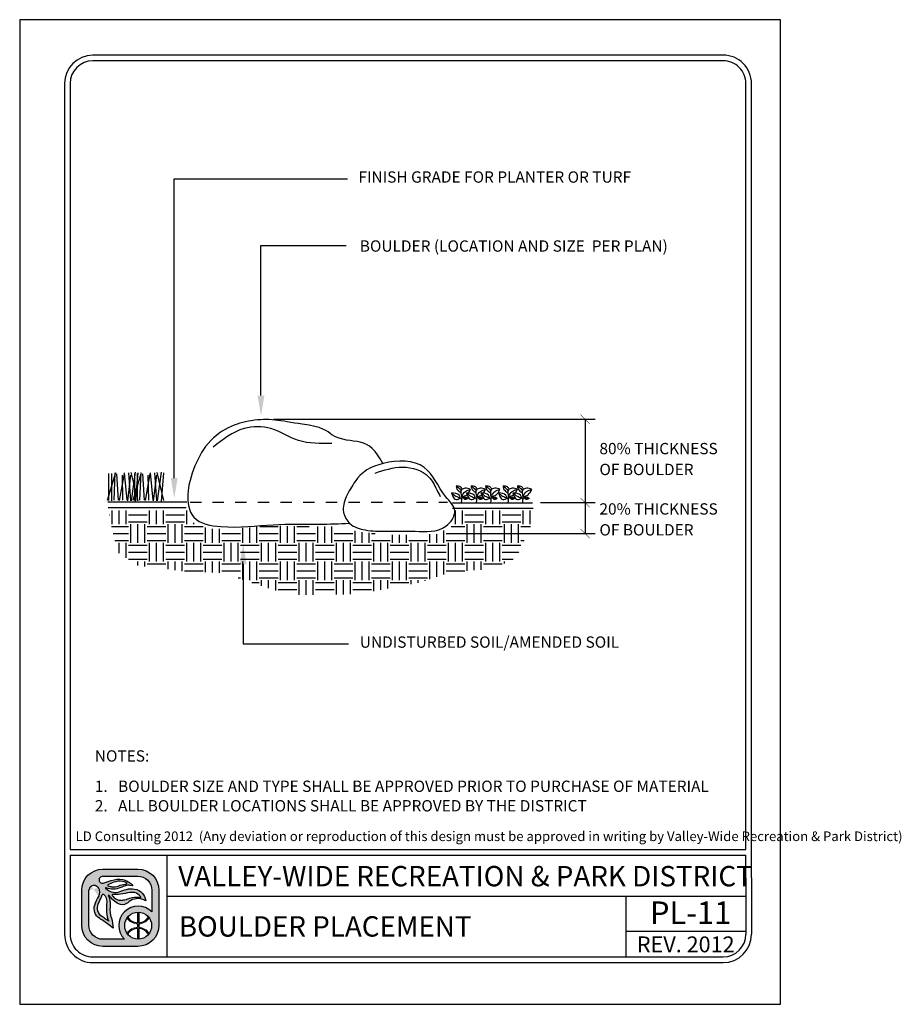
# Model space of a CAD drawing. Extents: x 0 to 446, y 0 to 534.
import ezdxf

# ---------------------------------------------------------------- set-up
doc = ezdxf.new("R2010")
doc.units = 0
doc.header["$LTSCALE"] = 12
doc.header["$MEASUREMENT"] = 0
doc.linetypes.add('HIDDEN', pattern=[0.375, 0.25, -0.125])
doc.layers.get('0').update_dxf_attribs({"linetype": 'CONTINUOUS'})
for name, color, linetype in [('BORDER', 5, 'CONTINUOUS'), ('CONCRETE', 5, 'CONTINUOUS'), ('DRAIN-TUBE', 6, 'CONTINUOUS'), ('EARTH', 2, 'CONTINUOUS'), ('LINE', 4, 'CONTINUOUS'), ('TEXT', 1, 'CONTINUOUS'), ('VW-Logo', 3, 'CONTINUOUS')]:
    doc.layers.add(name, color=color, linetype=linetype)
doc.layers.add('Print Border', color=253, linetype='CONTINUOUS', plot=False)
doc.styles.add('arial', font='ARIALN.TTF')

# ---------------------------------------------------------------- blocks, each defined once
blk = doc.blocks.new('vw-logo')
at = {"layer": 'VW-Logo'}
h = blk.add_hatch(color=256, dxfattribs=at)
edge = h.paths.add_edge_path()
edge.add_line((-0.1710910858546981, 0.3481868247147304), (0.1367480269889256, 0.3481868247149578))
edge.add_arc((0.1367480269889256, 0.1606868247149578), 0.1875, 0, 90, ccw=False)
edge.add_line((0.3242480269889256, 0.1606868247149578), (0.3242480269888688, -0.1471522881284955))
edge.add_arc((0.1367480269888688, -0.1471522881284955), 0.1875, -90, 0, ccw=False)
edge.add_line((0.1367480269888688, -0.3346522881284955), (-0.1710910858545844, -0.3346522881284955))
edge.add_arc((-0.1710910858545844, -0.1471522881284955), 0.1875, 180, 270, ccw=False)
edge.add_line((-0.3585910858545844, -0.1471522881284955), (-0.3585910858546413, 0.1606868247147304))
edge.add_arc((-0.1710910858546981, 0.1606868247147304), 0.1874999999999432, 90, 180, ccw=False)
edge = h.paths.add_edge_path(flags=16)
edge.add_arc((0.1403777893656297, -0.1512555902933173), 0.1191750938374341, 0, 360)
edge = h.paths.add_edge_path(flags=16)
edge.add_line((-0.09951228817766378, 0.1933165767230776), (-0.09263924130260648, 0.192525561098023))
edge.add_arc((-0.0780204767074224, 0.3195463823507225), 0.1278592871480193, 263.4347418150315, 291.4154316340758)
edge.add_arc((0.04955374937713941, -0.005726768317686037), 0.2215370575764647, 96.15466428012542, 111.41543163407579, ccw=False)
edge.add_arc((0.02143682492805965, 0.2550153218660398), 0.04071663454979467, 276.1546642800975, 295.8330578515058)
edge.add_arc((0.03755606335084849, 0.2217201143337206), 0.003724734193750293, 295.8330578514077, 418.6209285275434)
edge.add_line((0.03949552432237624, 0.2249000728168085), (0.03728068057239398, 0.2267194087543203))
edge.add_arc((0.03018571580633989, 0.2180820603435905), 0.01117775973081753, 50.59933933613459, 59.04622245028767)
edge.add_arc((-0.004276289891208762, 0.1606227029476486), 0.07817930888494172, 59.04622245025937, 74.6459613379127)
edge.add_arc((-0.02156510222744146, 0.09765882820147453), 0.1434736620485033, 74.6459613379044, 104.0624830493442)
edge.add_arc((0.01508290279116409, -0.04864839270408083), 0.2943009777474421, 104.0624830493383, 117.959645388853)
edge.add_arc((-0.1129162283687606, 0.1924925370066148), 0.02129415446377777, 117.9596453887847, 134.4259565751918)
edge.add_arc((-0.1249519343266456, 0.2047718621435024), 0.004099968128787566, 134.4259565743242, 240.5246562782253)
edge.add_arc((-0.1004909183745895, 0.2480500057109793), 0.0538125320542623, 240.5246562781802, 262.0751898658903)
edge.add_arc((-0.1269171710597448, 0.05821012265289482), 0.1378578308881937, 78.53373667966912, 82.0751898658628, ccw=False)
edge = h.paths.add_edge_path(flags=16)
edge.add_line((0.04080509463489079, 0.08160319781677572), (0.06812533515471841, 0.09152200106268538))
edge.add_arc((0.1228990475403293, -0.0593460985899128), 0.1605034051392304, 81.66534039375341, 109.95378033650019, ccw=False)
edge.add_arc((0.1030627224114369, -0.194745716518014), 0.2973483404846576, 79.15543885096952, 81.66534039375978, ccw=False)
edge.add_arc((0.1596053189852569, 0.1004136001370171), 0.003178010166288645, 259.1554388499769, 380.9444696894487)
edge.add_arc((0.1458841757266782, 0.09516179893432763), 0.01786988507026337, 20.94446968947127, 34.9473489566609)
edge.add_arc((0.08987774420427286, 0.05602232371552418), 0.08619717751096669, 34.9473489566579, 76.89299814180468)
edge.add_arc((0.09443589134855301, 0.07559895647216308), 0.06609689752591223, 76.8929981418084, 93.16371112740644)
edge.add_arc((0.1183393436266442, -0.3568598508237528), 0.4992158131121719, 93.16371112740777, 103.2885220418166)
edge.add_arc((-0.04709953853642901, 0.3436226353106804), 0.220538128948892, 263.7771464435313, 283.28852204181527, ccw=False)
edge.add_arc((-0.0280174986575048, 0.5186256348473535), 0.3965783916525504, 262.1079842289612, 263.77714644353017, ccw=False)
edge.add_arc((-0.08345093987816199, 0.118729032411693), 0.00714200546053648, 82.10798422905783, 221.091658129853)
edge.add_arc((0.03817408055863325, 0.2247981206928671), 0.1685213631400051, 221.0916581298547, 235.9596495162363)
edge.add_arc((-0.01339578618018322, 0.1484586725404142), 0.07639556599458003, 235.9596495162455, 275.3560060744548)
edge.add_arc((-0.02966059563743784, 0.3219440751582852), 0.2506417394049822, 275.3560060744446, 284.4917082482372)
edge.add_arc((0.007021262599380407, 0.1800211271598755), 0.104054966835738, 284.491708248253, 288.9457613591213)
edge = h.paths.add_edge_path(flags=16)
edge.add_line((-0.1189009600525992, -0.1125823490583571), (-0.1415943194276679, -0.09690925335519296))
edge.add_arc((-1.445518244706932, -1.984884341016937), 2.29448633348448, 55.36922664147936, 56.51643787081648)
edge.add_arc((-0.1300559871934865, 0.003801731037242462), 0.08990315737573824, 155.7555752042807, 236.51643787081298, ccw=False)
edge.add_arc((6.99965485480601, -3.207064315375874), 7.909266140287718, 155.2499356847441, 155.7555752042809, ccw=False)
edge.add_arc((-0.3727398438937826, 0.1916662275779117), 0.2088354171593032, 335.2499356847499, 340.0306759646759)
edge.add_arc((-0.1688920458461212, 0.1175952702850509), 0.008052644944539077, 48.51885257349312, 160.0306759649802, ccw=False)
edge.add_arc((-0.2119524658409091, 0.06889203741991423), 0.07306191091209667, 35.51665774433337, 48.51885257349858, ccw=False)
edge.add_arc((-0.2164392300401232, 0.06568969107672729), 0.07857426749354604, -0.4832162840937144, 35.51665774431598, ccw=False)
edge.add_arc((-3.479824521412866, 0.0932128056243755), 3.342075620608399, 358.68252173317813, 359.51678371590606, ccw=False)
edge.add_arc((0.5461568179089227, 0.0006217282983698169), 0.6849703006802631, 178.6825217331785, 182.6644290459217)
edge.add_arc((0.08900152439116482, -0.0206527293283898), 0.227320254314462, 182.6644290459118, 203.8538942342256)
edge = h.paths.add_edge_path(flags=16)
edge.add_line((0.01826843531569011, -0.2721522881284955), (-0.1710910858545844, -0.2721522881284955))
edge.add_arc((-0.1710910858546413, -0.1471522881286091), 0.1249999999998863, 179.9999999999479, 270.00000000002603, ccw=False)
edge.add_line((-0.2960910858545276, -0.1471522881284955), (-0.2960910858546413, 0.1606868262368835))
edge.add_arc((-0.2498851105057156, 0.1565002680924863), 0.04639525206628587, 119.6606683560079, 174.8227728867459, ccw=False)
edge.add_arc((-0.249236430175074, 0.1553611942300677), 0.0477060821222161, 36.14911094946092, 119.66066835596891, ccw=False)
edge.add_arc((-0.2659313026332484, 0.1431651508137293), 0.06838124213148788, -32.70218870719742, 36.14911094953288, ccw=False)
edge.add_arc((0.0576931101553555, -0.0646154878076004), 0.3162036696092761, 147.2978112928244, 162.6202312011519)
edge.add_arc((-0.1464638803212779, -0.0007157240426067801), 0.1022801866306138, 162.6202312011565, 236.9910725954643)
edge.add_arc((-0.9731956104251935, -1.273336794036254), 1.415300039041955, 52.911849319007786, 56.991072595478386, ccw=False)
edge.add_line((-0.1197087910385335, -0.1443396949941871), (-0.08062986089919377, -0.1738821551280125))
edge.add_arc((-0.4025794790475175, -0.186269681537965), 0.322187844954486, 2.203459801598252, 18.33947589321835)
edge.add_arc((0.1353812867736792, -0.007944888881525003), 0.2445585862110338, 174.9695873682466, 198.3394758932107, ccw=False)
edge.add_arc((-0.3359405250039913, 0.03354253106169836), 0.2285856373307002, 354.969587368228, 373.7966401937295)
edge.add_arc((-0.1870736085078875, 0.07009849679445779), 0.07529605041199537, 13.79664019374545, 26.83424990868471)
edge.add_arc((-0.0565780161483076, 0.1361145046117826), 0.07094762607835829, 199.7907161192684, 206.8342499086266, ccw=False)
edge.add_arc((-0.1193083483920532, 0.1135416766046546), 0.004279589151679379, 32.945489672721976, 199.7907161192779, ccw=False)
edge.add_arc((0.0672832643555239, 0.2344634563860382), 0.2180681267647012, 212.9454896721342, 242.5701077985361)
edge.add_arc((-0.0004714604938271805, 0.1039180835699653), 0.07098720650955351, 242.5701077985448, 300.7928074546119)
edge.add_arc((-0.08317948628922522, 0.2427016959344428), 0.2325468196308562, 300.7928074545956, 308.4731788007159)
edge.add_arc((0.1379944457441979, -0.03561937365054746), 0.1229535685349341, 64.87517764561449, 128.4731788007211, ccw=False)
edge.add_line((0.1901995109380437, 0.07570093529432143), (0.2065693207790673, 0.06802410616887755))
edge.add_arc((0.08714040326691475, 0.05347168852210871), 0.1203122570543386, 6.947244847491632, 79.74842630367442)
edge.add_arc((0.07992983404426468, 0.01360297205451388), 0.1608277708889979, 79.74842630365336, 105.7021571721143)
edge.add_arc((0.2756795726471637, -0.6826982672786244), 0.8841211940997746, 105.7021571721284, 110.0846160710116)
edge.add_arc((-0.06276155200299627, 0.2429055697811009), 0.1014166580571763, 260.7492844978887, 290.0846160710139, ccw=False)
edge.add_arc((-0.05929648533845011, 0.2641802024170374), 0.1229716268761076, 224.6404255399477, 260.7492844978799, ccw=False)
edge.add_arc((-0.1442988244302796, 0.1802381315169441), 0.003507536379872902, 66.19367760996329, 224.6404255399655, ccw=False)
edge.add_arc((-0.08028974501195307, 0.3253227803371601), 0.1550696296033597, 246.193677609663, 295.2007671967736)
edge.add_arc((0.1217788127657968, -0.1040798387775794), 0.3195020839921456, 106.93996668379361, 115.20076719676109, ccw=False)
edge.add_arc((0.0549176745377622, 0.1154354538858797), 0.09003013468618841, 81.56270962944859, 106.93996668378841, ccw=False)
edge.add_line((0.06812751308524412, 0.2044911966381733), (0.09275155863525697, 0.2008386565992168))
edge.add_arc((-0.02138790148410408, 0.1145700827735254), 0.1430736984433155, 37.08261747949623, 79.99474235674386)
edge.add_arc((-0.03115583446913206, 0.0592030921627611), 0.1992957240568669, 79.99474235676469, 109.4360169256155)
edge.add_arc((-0.4339562935164736, 1.200726114487907), 1.011209550738367, 285.25994176946637, 289.43601692562396, ccw=False)
edge.add_arc((-0.1755864500641451, 0.2536840793871988), 0.02955605165970877, 175.1621729932393, 285.25994176946705, ccw=False)
edge.add_arc((-0.1764865426829942, 0.2537602607460485), 0.02865274090368892, 108.16739388884329, 175.1621729932138, ccw=False)
edge.add_line((-0.1854203026602477, 0.2809846522720818), (-0.1710910858545276, 0.2856868247148441))
edge.add_line((-0.1710910858546413, 0.2856868247148441), (0.1367480269889256, 0.2856868247149578))
edge.add_arc((0.1367480269889825, 0.1606868247149578), 0.125, 0, 90.00000000002609, ccw=False)
edge.add_line((0.2617480269889825, 0.1606868247149578), (0.2617480269889256, -0.0296168986151315))
edge.add_arc((0.1403777893655729, -0.1512555902933173), 0.1718333666489988, 45.06329511480219, 224.7140832261903)
blk.add_hatch(color=256, dxfattribs=at).paths.add_polyline_path([(0.2379571931990085, -0.08283802720688982, 0.0230414445180278), (0.2312474638149524, -0.07414913624029396, -0.2498578752989774), (0.1456377697394373, -0.1260267540480982), (0.1456377697394373, -0.03219663179947929, 0.02098682701680411), (0.1356377697394464, -0.0321747975301605), (0.1356377697394464, -0.1261431846269261, -0.2473746687093815), (0.04806970351455675, -0.07587707692459844, 0.02206312500932229), (0.041786189320419, -0.08430486668498816, 0.2409290201261982), (0.1356377697394464, -0.1361487267292887), (0.1356377697394464, -0.1663624538573458, 0.1181864883093462), (0.08246663433868662, -0.1809785992207935, 0.1187653335417619), (0.041786189320419, -0.2182063139016464, 0.02185835337247076), (0.04800802269244286, -0.2265585065442792, -0.24639771257584), (0.1356377697394464, -0.1763679959595947), (0.1356377697394464, -0.270336383056474, 0.02098682701680411), (0.1456377697394373, -0.2703145487871552), (0.1456377697394942, -0.17648442653865, -0.2458376301939174), (0.2315046978211512, -0.2280578659529056, 0.02220534691968243), (0.2379571931989517, -0.2196731533797447, 0.2392503523952899), (0.1456377697394942, -0.1664689735569027), (0.1456377697394373, -0.1360422070297318, 0.239250352395025)])
for p, q in [((0.1356166957706364, -0.03208078002967341), (0.1356166957706364, -0.1261431846269261)), ((0.1456166957706273, -0.03208078002967341), (0.1456166957706273, -0.1260267540480982)), ((0.1356166957706364, -0.1361487267292887), (0.1356166957706364, -0.1663624538573458)), ((0.1456166957706273, -0.1360422070297318), (0.1456166957706841, -0.1664689735569027)), ((0.1356166957706364, -0.1763679959597084), (0.1356166957706364, -0.2704304005569611)), ((0.1456166957706841, -0.1764844265385364), (0.1456166957706273, -0.2704304005569611))]:
    blk.add_line(p, q, dxfattribs=at)
at = {"layer": 'VW-Logo', "color": 3, "lineweight": 0}
for p, q in [((0.1356166957706364, -0.1361487267292887), (0.1356166957706364, -0.1663624538573458)), ((0.1456166957706841, -0.1664689735569027), (0.1456166957706273, -0.1360422070297318))]:
    blk.add_line(p, q, dxfattribs=at)
at = {"layer": 'VW-Logo'}
for points in [[(-0.1711121598235081, 0.3481868247147304), (0.1367269530201156, 0.3481868247149578, -0.414213562373095), (0.3242269530201156, 0.1606868247149578), (0.3242269530200588, -0.1471522881284955, -0.414213562373095), (0.1367269530200588, -0.3346522881284955), (-0.1711121598233944, -0.3346522881284955, -0.4142135623730279), (-0.3586121598233944, -0.1471522881284955), (-0.3586121598234513, 0.1606868247147304, -0.4142135623730278)], [(-0.09953336214647379, 0.1933165767230776), (-0.0926603152714165, 0.192525561098023, 0.1226990349723694), (-0.03135660433400744, 0.2005148189105057, -0.06668624873936967), (0.02578109097856895, 0.2145333735979875, 0.08607482238384775), (0.0391580441035444, 0.2183676021137444, 0.59368496939902), (0.03947445035356623, 0.2249000728168085), (0.03725960660358396, 0.2267194087543203, 0.0368731781574634), (0.03591388233110138, 0.2276679117062486, 0.06817201608380814), (0.01640316129106623, 0.2360116450823853, 0.1290633289235028), (-0.05644739123829368, 0.2368327747122976, 0.06071223995931344), (-0.1229210574589956, 0.2113011958637117, 0.07197172112428998), (-0.1278429324589183, 0.2076998775042966, 0.4991194369642836), (-0.1269903933965111, 0.2012025630511971, 0.0943100690556467), (-0.1079313113651779, 0.1947513911760552, -0.01545373463438189)], [(-0.1189220340214092, -0.1125823490583571), (-0.1416153933964779, -0.09690925335519296, 0.005005695100523878), (-0.1796764285527388, -0.07118147015205523, -0.3677344864322131), (-0.2120509402714674, 0.04071867633240345, -0.002206272190796729), (-0.1831085574589792, 0.1042350337542075, 0.02086294080211253), (-0.1764816043340147, 0.120345385316682, -0.5289802430509498), (-0.1635792605839583, 0.1236281001605448, -0.05679372276132869), (-0.1525050418339902, 0.1113365962542048, -0.1583838768813745), (-0.1378888308964292, 0.06502702594173115, -0.003640170684019775), (-0.138653479333982, 0.01637077594170933, 0.01737609674340349), (-0.1380940542322264, -0.03122000700375338, 0.09272083303598726), (-0.1189220340214092, -0.1125823490583571)], [(0.04078402066608078, 0.08160319781677572), (0.0681042611859084, 0.09152200106268538, -0.1240622897617715), (0.146143706575117, 0.09946211508020042, -0.01095194930202414), (0.1589863175922233, 0.0972923453552994, 0.5878057625739849), (0.1625522755131215, 0.1015496210820857, 0.06117523033049602), (0.1605106673023329, 0.1053980881079042, 0.185093759299048), (0.1094036327060621, 0.1399739149394463, 0.07111389460168856), (0.09076698769860059, 0.1415951169753953, 0.04420658442663605), (0.003571130041052584, 0.1289894282855357, -0.08534071567438564), (-0.07102603792776563, 0.1243839595355212, -0.00728322287476075), (-0.08249136995897288, 0.1258033931293312, 0.6936191708010581), (-0.08885465120891922, 0.1140348384417393, 0.0649650139037085), (-0.05618131136515103, 0.08515397906660382, 0.1736124528821189), (-0.006285803552657399, 0.07239665484792113, 0.03988314735862866), (0.03303889236497071, 0.07927678721455322, 0.01943692012254268)]]:
    blk.add_lwpolyline(points, format="xyb", close=True, dxfattribs=at)
for points in [[(-0.1711121598233376, 0.2856868247148441), (-0.1854413766290577, 0.2809846522720818, 0.3009409953844392), (-0.2050582792286377, 0.2561767101491341, 0.5211093712619042), (-0.167828412108463, 0.2251701247793108, 0.01822358226372352), (-0.09749335563378736, 0.2471416844174428, -0.1291731342414075), (0.00344844089011076, 0.2554678898501379, -0.1894587126958913), (0.09273048466644696, 0.2008386565992168), (0.0681064391164341, 0.2044911966381733, 0.1111839514906426), (0.02866456088764835, 0.2015592325174111, 0.03606015986467898), (-0.01428350316859905, 0.1850124685565788, -0.2171536762105273), (-0.1429040944697704, 0.1834472296285412, 0.8276155773771153), (-0.1468156173679063, 0.177773542649561, 0.1588713791466927), (-0.07908584979060151, 0.1428079003546827, 0.1287031855559764), (-0.02795538140071585, 0.1476564145771135, -0.01912441531020352), (0.03638286435830196, 0.1684289010559041, -0.113731105068462), (0.1085313706548163, 0.1718632578268853, -0.3287889833965701), (0.2065482468102573, 0.06802410616887755), (0.1901784369692336, 0.07570093529432143, 0.284848064066117), (0.06147802854741258, 0.06064091140990513, -0.03352449277782119), (0.03584830340957978, 0.04293835750650032, -0.259654546803361), (-0.03319370764359064, 0.04091160167627095, -0.1299865540016289), (-0.1157380410039082, 0.1158690921790821, 0.8913215509778867), (-0.123356240334374, 0.1120926699394431, 0.03074289370910383), (-0.1199068016967999, 0.1040879640446519, -0.05694874914301563), (-0.1139710537000838, 0.08805483612582066, -0.08233380500006013), (-0.1082564059840934, 0.01349911119712033, 0.1023252792027238), (-0.09677697781791039, -0.08489439712764124, -0.07052322090804779), (-0.08065093486800379, -0.1738821551280125), (-0.1197298650073435, -0.1443396949941871, 0.01780084910359254), (-0.2022041012702971, -0.08648642554953767, -0.3363955494728789), (-0.2440956270276615, 0.02983575947166628, -0.06695645991234002), (-0.2084102353090316, 0.1062206485047454, 0.3097970120457265), (-0.210735579469258, 0.1835024733554746, 0.3814207567575781), (-0.2728654440038554, 0.1968164164223936, 0.245448239675715), (-0.2961121598234513, 0.1606868247147304, 1.093507556978792)], [(-0.1711121598234513, 0.2856868247148441), (0.1367269530201156, 0.2856868247149578, -0.4142135623732283), (0.2617269530201725, 0.1606868247149578), (0.2617269530201156, -0.0296168986151315)], [(0.0182473613468801, -0.2721522881284955), (-0.1711121598233944, -0.2721522881284955, -0.4142135623734945), (-0.2961121598233376, -0.1471522881284955), (-0.2961121598234513, 0.1606868262368835, -3.044306140505281e-09)]]:
    blk.add_lwpolyline(points, format="xyb", dxfattribs=at)
blk.add_circle((0.1403567153968197, -0.1512555902933173), 0.1191750938374341, dxfattribs=at)
for centre, radius, start, end in [((0.1403567153967629, -0.1512555902933173), 0.1718333666489988, 45.06329511480063, 224.7140832261906), ((0.1395235927334397, -0.0179282548546098), 0.1082854323974205, 212.3540050190387, 267.9323414433601), ((0.1397549237012754, -0.0197771184426756), 0.1064112091749648, 273.1577959877712, 329.2721122865488), ((0.1396344017452407, -0.2849761861316438), 0.1086824775836549, 92.1185573230658, 147.4858552903456), ((0.1392731840391548, -0.2843145892035182), 0.1080165918802583, 31.38697447053269, 86.63324228320649)]:
    blk.add_arc(centre, radius, start, end, dxfattribs=at)
at = {"layer": 'VW-Logo', "color": 3, "lineweight": 0}
for centre, radius, start, end in [((0.1393640148236841, -0.01849459572952128), 0.1177137924858355, 213.9915187410535, 268.1757290926492), ((0.1393640148236841, -0.01849459572952128), 0.1177137924858767, 273.0448505892041, 326.8653066143276), ((0.1395168176329662, -0.284572456371734), 0.1182743236928146, 91.8896835115678, 145.8028268412435), ((0.1393640148237978, -0.2840165848568859), 0.1177137924856499, 33.13469338560921, 86.95514941081542)]:
    blk.add_arc(centre, radius, start, end, dxfattribs=at)

msp = doc.modelspace()

# ---------------------------------------------------------------- hatches: boundary and pattern name
at = {"layer": 'EARTH'}
h = msp.add_hatch(dxfattribs=at)
h.set_pattern_fill('EARTH', color=256, scale=0.66, style=0)
h.set_pattern_definition([(0, (-451.3748056876956, -525.8823590087547), (0.165, 0.165), [0.165, -0.165]), (0, (-451.3748056876956, -525.8204840087548), (0.165, 0.165), [0.165, -0.165]), (0, (-451.3748056876956, -525.7586090087548), (0.165, 0.165), [0.165, -0.165]), (90, (-451.3541806876956, -525.7379840087548), (-0.165, 0.165), [0.165, -0.165]), (90, (-451.2923056876957, -525.7379840087548), (-0.165, 0.165), [0.165, -0.165]), (90, (-451.2304306876956, -525.7379840087548), (-0.165, 0.165), [0.165, -0.165])])
h.paths.add_polyline_path([(0.7177236322472709, 4.363270177164054), (1.413044148965128, 4.363270177164054), (1.457903568006429, 4.258667906154415), (1.607434862291711, 4.19889517387935), (1.876591171501389, 4.206366749706035), (2.13079440937662, 4.228781540016826), (2.497146092336095, 4.221309943246638), (2.818638356254269, 4.221309943246638), (2.900880590323652, 4.176480383568446), (3.199943178894159, 4.146594017430971), (3.618630816562131, 4.154065614201272), (3.753208971166998, 4.228781540016826), (3.775638680687621, 4.28855427229189), (3.768162110847413, 4.363270177164054), (4.463482661738283, 4.363270177164054), (4.441052952217603, 4.213838346476336), (4.313951333279988, 3.94486105123849), (4.112084084286209, 3.847730356055536), (3.730779295819332, 3.81784398991806), (3.469099522276849, 3.728184891505407), (2.915833695831054, 3.623582599552265), (2.302755379009568, 3.61611102372558), (1.734536447056314, 3.810372393147759), (1.38313790377731, 3.825315586688362), (0.9644502661093384, 3.877616722193125), (0.7924892623034339, 3.997162186743253), (0.7326767719276859, 4.243724712613812)])

# ---------------------------------------------------------------- linework, layer by layer
at = {"color": 3, "linetype": 'Continuous'}
for p, q in [((0.7023148966018766, 4.454378854163565), (0.7760482950393452, 4.697847604163712)), ((0.9733441934768621, 4.450625729163562), (0.9136363809768682, 4.697847604163712)), ((0.9171793497268368, 4.446874166663633), (0.9522535684768627, 4.701638229163677)), ((0.9310108868695011, 4.454378854163565), (1.00474428530697, 4.697847604163712)), ((1.202040183744487, 4.450625729163562), (1.142332371244493, 4.697847604163712)), ((1.145875339994461, 4.446874166663633), (1.180949558744487, 4.701638229163677)), ((0.7163404825393513, 4.450625729163562), (0.7163404825393513, 4.690380416663629)), ((0.7409320841018712, 4.446874166663633), (0.7409320841018712, 4.690341354163706)), ((0.761980912226818, 4.454378854163565), (0.7725469278518631, 4.694131979163672)), ((0.8006398966018651, 4.454378854163565), (0.7865934122268072, 4.686628854163587)), ((0.81116431066431, 4.450625729163562), (0.8533035684768606, 4.686628854163587)), ((0.8392570841018028, 4.454378854163565), (0.8357352091018697, 4.675369479163578)), ((0.878541263789316, 4.454378854163565), (0.853949662226853, 4.694131979163672)), ((0.8820426309767981, 4.446874166663633), (0.9101145059768214, 4.675369479163578)), ((0.9101145059768214, 4.446874166663633), (0.8925875528518645, 4.694131979163672)), ((0.9450364728069758, 4.450625729163562), (0.9450364728069758, 4.690380416663629)), ((0.9522535684768627, 4.443122604163705), (0.9733441934768621, 4.694131979163672)), ((0.9696280743694956, 4.446874166663633), (0.9696280743694956, 4.690341354163706)), ((0.9906769024944424, 4.454378854163565), (1.001242918119488, 4.694131979163672)), ((1.02933588686949, 4.454378854163565), (1.015289402494432, 4.686628854163587)), ((1.039860300931934, 4.450625729163562), (1.081999558744485, 4.686628854163587)), ((1.067953074369427, 4.454378854163565), (1.064431199369494, 4.675369479163578)), ((1.10723725405694, 4.454378854163565), (1.082645652494477, 4.694131979163672)), ((1.110738621244423, 4.446874166663633), (1.138810496244446, 4.675369479163578)), ((1.138810496244446, 4.446874166663633), (1.121283543119489, 4.694131979163672)), ((1.180949558744487, 4.443122604163705), (1.202040183744487, 4.694131979163672))]:
    msp.add_line(p, q, dxfattribs=at)
at = {"color": 3}
for p, q in [((3.82215618161581, 4.475399269498098), (3.831696867075323, 4.458238311855894)), ((3.833604999491172, 4.485886521010457), (3.828834656761387, 4.425823165840598)), ((3.836467209805107, 4.477306045611158), (3.833604999491172, 4.474445884863485)), ((3.954423599566383, 4.475399269498098), (3.963964285025838, 4.458238311855894)), ((3.965872417441744, 4.485886521010457), (3.961102074711903, 4.425823165840598)), ((3.968734627755623, 4.477306045611158), (3.965872417441744, 4.474445884863485)), ((4.082130061711609, 4.475399269498098), (4.091670747171065, 4.458238311855894)), ((4.093578879586971, 4.485886521010457), (4.088808536857186, 4.425823165840598)), ((4.096441089900907, 4.477306045611158), (4.093578879586971, 4.474445884863485)), ((4.23590210481558, 4.475399269498098), (4.245442790275035, 4.458238311855894)), ((4.247350922690941, 4.485886521010457), (4.2425805799611, 4.425823165840598)), ((4.25021313300482, 4.477306045611158), (4.247350922690941, 4.474445884863485)), ((4.363608566960806, 4.475399269498098), (4.373149252420262, 4.458238311855894)), ((4.375057384836168, 4.485886521010457), (4.370287042106384, 4.425823165840598)), ((4.377919595150104, 4.477306045611158), (4.375057384836168, 4.474445884863485))]:
    msp.add_line(p, q, dxfattribs=at)
for p, q in [((1.405121112169525, 4.435883541962994), (0.7067911830026787, 4.435883541962994)), ((1.399316564116702, 4.386892478505729), (0.7105821626595912, 4.386892478505729)), ((3.752986733939451, 4.431798876891435), (4.460274673138656, 4.431798876891435)), ((3.752986733939451, 4.382807813434169), (4.464729018704475, 4.382807813434169))]:
    msp.add_line(p, q)
for points in [[(3.839135494986976, 4.550340251484727), (3.824064314031659, 4.571691322909146), (3.784947505985713, 4.579318413673832)], [(3.784947505985713, 4.579318413673832), (3.793534125237329, 4.549763428406209), (3.825018380239612, 4.521161827773199)], [(3.784947505985713, 4.579318413673832), (3.81356956236425, 4.556437134536168), (3.827880590553491, 4.540229561528463)], [(3.911838627273141, 4.549763428406209), (3.865089266183531, 4.56025067991834), (3.832650933283276, 4.544043106910863), (3.833604999491172, 4.483979751741231)], [(3.833604999491172, 4.483979751741231), (3.866043332391484, 4.531649086129391), (3.911838627273141, 4.549763428406209)], [(3.833604999491172, 4.483979751741231), (3.879400294372829, 4.502094094017934), (3.911838627273141, 4.549763428406209)], [(3.917214923936228, 4.579318413673832), (3.945836980314766, 4.556437134536168), (3.960148008504007, 4.540229561528463)], [(3.917214923936228, 4.579318413673832), (3.925801543187845, 4.549763428406209), (3.957285798190128, 4.521161827773199)], [(3.971402912937549, 4.550340251484727), (3.956331731982232, 4.571691322909146), (3.917214923936228, 4.579318413673832)], [(4.044106045223657, 4.549763428406209), (3.997356684134104, 4.56025067991834), (3.964918351233791, 4.544043106910863), (3.965872417441744, 4.483979751741231)], [(3.965872417441744, 4.483979751741231), (4.011667712323344, 4.502094094017934), (4.044106045223657, 4.549763428406209)], [(3.965872417441744, 4.483979751741231), (3.998310750342, 4.531649086129391), (4.044106045223657, 4.549763428406209)], [(4.044921386081512, 4.579318413673832), (4.07354344246005, 4.556437134536168), (4.08785447064929, 4.540229561528463)], [(4.044921386081512, 4.579318413673832), (4.053508005333128, 4.549763428406209), (4.084992260335355, 4.521161827773199)], [(4.099109375082776, 4.550340251484727), (4.084038194127459, 4.571691322909146), (4.044921386081512, 4.579318413673832)], [(4.171812507368941, 4.549763428406209), (4.125063146279331, 4.56025067991834), (4.092624813379018, 4.544043106910863), (4.093578879586971, 4.483979751741231)], [(4.093578879586971, 4.483979751741231), (4.139374174468628, 4.502094094017934), (4.171812507368941, 4.549763428406209)], [(4.093578879586971, 4.483979751741231), (4.126017212487227, 4.531649086129391), (4.171812507368941, 4.549763428406209)], [(4.252881418186746, 4.550340251484727), (4.237810237231429, 4.571691322909146), (4.198693429185425, 4.579318413673832)], [(4.198693429185425, 4.579318413673832), (4.207280048437042, 4.549763428406209), (4.238764303439325, 4.521161827773199)], [(4.198693429185425, 4.579318413673832), (4.227315485563963, 4.556437134536168), (4.241626513753204, 4.540229561528463)], [(4.325584550472854, 4.549763428406209), (4.278835189383301, 4.56025067991834), (4.246396856482988, 4.544043106910863), (4.247350922690941, 4.483979751741231)], [(4.247350922690941, 4.483979751741231), (4.279789255591197, 4.531649086129391), (4.325584550472854, 4.549763428406209)], [(4.247350922690941, 4.483979751741231), (4.293146217572541, 4.502094094017934), (4.325584550472854, 4.549763428406209)], [(4.380587880331973, 4.550340251484727), (4.365516699376656, 4.571691322909146), (4.326399891330709, 4.579318413673832)], [(4.326399891330709, 4.579318413673832), (4.334986510582326, 4.549763428406209), (4.366470765584552, 4.521161827773199)], [(4.326399891330709, 4.579318413673832), (4.355021947709247, 4.556437134536168), (4.369332975898487, 4.540229561528463)], [(4.453291012618138, 4.549763428406209), (4.406541651528528, 4.56025067991834), (4.374103318628215, 4.544043106910863), (4.375057384836168, 4.483979751741231)], [(4.375057384836168, 4.483979751741231), (4.407495717736424, 4.531649086129391), (4.453291012618138, 4.549763428406209)], [(4.375057384836168, 4.483979751741231), (4.420852679717825, 4.502094094017934), (4.453291012618138, 4.549763428406209)], [(3.82215618161581, 4.475399269498098), (3.810707352050372, 4.498280548635762), (3.744876620041737, 4.518301667025526)], [(3.744876620041737, 4.518301667025526), (3.756325449607289, 4.485886521010457), (3.783993439777817, 4.46014508112512), (3.82215618161581, 4.475399269498098)], [(3.744876620041737, 4.518301667025526), (3.781131229463938, 4.489700073236577), (3.82215618161581, 4.475399269498098)], [(3.839329420118986, 4.478259430245885), (3.863181133767739, 4.481119590993558), (3.887032847416492, 4.469678948002752)], [(3.887032847416492, 4.469678948002752), (3.868905542705363, 4.46014508112512), (3.839329420118986, 4.478259430245885)], [(3.887032847416492, 4.469678948002752), (3.864135199975635, 4.470632339481313), (3.839329420118986, 4.478259430245885)], [(3.877144037992309, 4.518301667025526), (3.913398647414454, 4.489700073236577), (3.954423599566383, 4.475399269498098)], [(3.877144037992309, 4.518301667025526), (3.888592867557804, 4.485886521010457), (3.916260857728332, 4.46014508112512), (3.954423599566383, 4.475399269498098)], [(3.954423599566383, 4.475399269498098), (3.942974770000887, 4.498280548635762), (3.877144037992309, 4.518301667025526)], [(3.971596838069502, 4.478259430245885), (3.995448551718255, 4.481119590993558), (4.019300265367008, 4.469678948002752)], [(4.019300265367008, 4.469678948002752), (3.996402617926151, 4.470632339481313), (3.971596838069502, 4.478259430245885)], [(4.019300265367008, 4.469678948002752), (4.001172960655879, 4.46014508112512), (3.971596838069502, 4.478259430245885)], [(4.004850500137536, 4.518301667025526), (4.04110510955968, 4.489700073236577), (4.082130061711609, 4.475399269498098)], [(4.004850500137536, 4.518301667025526), (4.016299329703031, 4.485886521010457), (4.043967319873616, 4.46014508112512), (4.082130061711609, 4.475399269498098)], [(4.082130061711609, 4.475399269498098), (4.070681232146171, 4.498280548635762), (4.004850500137536, 4.518301667025526)], [(4.099303300214785, 4.478259430245885), (4.123155013863538, 4.481119590993558), (4.147006727512291, 4.469678948002752)], [(4.147006727512291, 4.469678948002752), (4.124109080071435, 4.470632339481313), (4.099303300214785, 4.478259430245885)], [(4.147006727512291, 4.469678948002752), (4.128879422801162, 4.46014508112512), (4.099303300214785, 4.478259430245885)], [(4.23590210481558, 4.475399269498098), (4.224453275250085, 4.498280548635762), (4.158622543241506, 4.518301667025526)], [(4.158622543241506, 4.518301667025526), (4.170071372807001, 4.485886521010457), (4.197739362977529, 4.46014508112512), (4.23590210481558, 4.475399269498098)], [(4.158622543241506, 4.518301667025526), (4.194877152663651, 4.489700073236577), (4.23590210481558, 4.475399269498098)], [(4.253075343318699, 4.478259430245885), (4.276927056967452, 4.481119590993558), (4.300778770616205, 4.469678948002752)], [(4.300778770616205, 4.469678948002752), (4.282651465905076, 4.46014508112512), (4.253075343318699, 4.478259430245885)], [(4.300778770616205, 4.469678948002752), (4.277881123175348, 4.470632339481313), (4.253075343318699, 4.478259430245885)], [(4.363608566960806, 4.475399269498098), (4.352159737395368, 4.498280548635762), (4.286329005386733, 4.518301667025526)], [(4.286329005386733, 4.518301667025526), (4.297777834952228, 4.485886521010457), (4.325445825122813, 4.46014508112512), (4.363608566960806, 4.475399269498098)], [(4.286329005386733, 4.518301667025526), (4.322583614808877, 4.489700073236577), (4.363608566960806, 4.475399269498098)], [(4.380781805463982, 4.478259430245885), (4.404633519112735, 4.481119590993558), (4.428485232761489, 4.469678948002752)], [(4.428485232761489, 4.469678948002752), (4.41035792805036, 4.46014508112512), (4.380781805463982, 4.478259430245885)], [(4.428485232761489, 4.469678948002752), (4.405587585320632, 4.470632339481313), (4.380781805463982, 4.478259430245885)]]:
    msp.add_spline(points, degree=3, dxfattribs=at)
at = {"layer": 'BORDER'}
for p, q in [((6.144083089730032, 8.385641368191045), (0.57408312951668, 8.38563994120193)), ((6.144083102539639, 8.33564136819109), (0.5740831423262875, 8.335639941201975)), ((0.3240831935646611, 8.135639902244634), (0.3240842757981, 1.118324395972536)), ((0.3740831935646725, 8.135639910036048), (0.3740842368408153, 1.368324364806654)), ((6.344084437810011, 1.368325326198601), (6.344083153778001, 8.135641406548984)), ((6.394084485757446, 1.118325374745382), (6.394083153778013, 8.13564141613847)), ((0.3740842368408153, 1.368324364806654), (6.344084437810011, 1.368325326198601)), ((0.3740842446322858, 1.318324364806699), (6.344084447399439, 1.318325326198647)), ((0.3740842446323427, 1.318324364806813), (0.3740842757981113, 1.11832440376395)), ((1.230844269660395, 0.4183245494278935), (1.230844269660395, 1.318324549428098)), ((6.344084485757435, 1.118325365155897), (6.344084447399553, 1.318325326198647)), ((0.3240842757981, 1.118324395972536), (0.3240842757981568, 0.618324395972536)), ((0.3740842757981113, 1.118324395972536), (0.3740842757981682, 0.618324395972536)), ((6.344084496669211, 1.118325287840662), (6.344084496669211, 0.618325287840662)), ((6.394084496669223, 1.118325287840662), (6.394084496669223, 0.618325287840662)), ((1.230844269660395, 0.9548669094508568), (6.344084496669211, 0.9548676014783268)), ((5.286719856173647, 0.4183245494278935), (5.286719856173647, 0.9548674494037641)), ((5.286719856173647, 0.6449882412803163), (6.344084496669211, 0.6449882412803163)), ((0.5740843078221474, 0.4183243959724905), (6.144084528693213, 0.4183252878406165)), ((0.574084315828145, 0.368324395972536), (6.144084536699211, 0.368325287840662))]:
    msp.add_line(p, q, dxfattribs=at)
for centre, radius, start, end in [((0.5740831935646611, 8.13563994120193), 0.25, 90.00001467871603, 180.0000089283546), ((6.144083153778013, 8.135641368191045), 0.25, 1.098874009114396e-05, 90.00001467871277), ((0.5740831935646611, 8.13563994120193), 0.2, 90.00001467871603, 180.0000089283546), ((6.144083153778013, 8.135641368191045), 0.2, 1.098874009114396e-05, 90.00001467871277), ((0.5740842757981568, 0.618324395972536), 0.25, 180, 270.0000091741975), ((0.5740842757981568, 0.618324395972536), 0.2, 180, 270.0000091741975), ((6.144084496669223, 0.618325287840662), 0.2, 270.0000091741975, 0), ((6.144084496669223, 0.618325287840662), 0.25, 270.0000091741975, 0)]:
    msp.add_arc(centre, radius, start, end, dxfattribs=at)
at = {"layer": 'CONCRETE'}
msp.add_open_spline([(3.136856148644995, 4.777150841940738), (3.074385962657232, 4.899350013930984), (2.966401904682698, 4.989333008269568), (2.721192153227207, 4.975408356420189), (2.602445933543322, 5.10622868361736), (2.424863750878387, 5.124267170108851), (2.225494707489986, 5.155721263618261), (2.062851548907076, 5.202902390856025), (1.553935762158233, 5.040389613469756), (1.375844208225772, 4.50567943713645), (1.466112572884242, 4.253506746565222), (1.787398825017817, 4.196755504712428), (2.157289492851248, 4.248795070106098), (2.525270435423693, 4.239220283767509), (2.752367730282913, 4.245285648164781), (2.841346513146561, 4.251519809475099)], degree=3, knots=[3.719948496865695, 3.719948496865695, 3.719948496865695, 3.719948496865695, 4.026626254715091, 4.306175540443181, 4.453068266321156, 4.453068266321156, 4.453068266321156, 4.995612275273631, 5.406418006094892, 5.749344902300427, 5.896168822202245, 6.146300546083839, 6.600574126973601, 7.019304111100252, 7.28621459036128, 7.28621459036128, 7.28621459036128, 7.28621459036128], dxfattribs=at)
for points in [[(2.686406566527637, 4.955556780816323), (2.391046928014759, 4.981793499933701), (2.148195681072878, 5.086740418290447), (1.911907970262575, 5.086740418290447), (1.636238940144267, 4.922760871447736)], [(3.069037800548642, 4.693163183456022), (3.311889047490467, 4.745636642634395), (3.541613222169246, 4.660367274087548), (3.612854184526952, 4.546532588396758), (3.64408544560365, 4.485800512792935)]]:
    msp.add_spline(points, degree=3, dxfattribs=at)
at = {"layer": 'CONCRETE', "start_tangent": (0.5137346488890905, 0.8579491305029704), "end_tangent": (0.5137346488890905, 0.8579491305029704)}
msp.add_spline([(2.891249892447604, 4.619810486040251), (3.139862020541159, 4.77791297462602), (3.501479652084583, 4.744033863945219), (3.693589045539682, 4.484294064260439), (3.772692901371897, 4.360070686355584), (3.693589045539682, 4.224554264575772), (3.422375796252368, 4.179382130963745), (3.162463107561905, 4.179382130963745), (2.981654308876671, 4.190675174838475), (2.846047684233042, 4.247140352325346), (2.789544915421573, 4.348777663424244), (2.812146036615331, 4.484294064260439), (2.891249892447604, 4.619810486040251)], degree=3, dxfattribs=at)
at = {"layer": 'DRAIN-TUBE', "const_width": 0.00386949487664868}
for points in [[(4.882963149577532, 5.209901871097005), (4.963884558080654, 5.128980462593885)], [(4.882963149577532, 4.472826391450721), (4.963884558080654, 4.391904982947602)], [(4.882963149577532, 4.198693920841319), (4.963884558080654, 4.1177725123382)]]:
    msp.add_lwpolyline(points, dxfattribs=at)
at = {"layer": 'LINE', "linetype": 'HIDDEN', "ltscale": 0.03}
msp.add_line((1.432925032518369, 4.437399138556202), (3.70751559469528, 4.437399138556202), dxfattribs=at)
at = {"layer": 'Print Border'}
msp.add_lwpolyline([(-0.07214533775686238, -1.310063169057685e-14), (6.649908584943742, -1.310063169057685e-14), (6.649908584943742, 8.699128605847708), (-0.07214533775686238, 8.699128605847708)], close=True, dxfattribs=at)
at = {"layer": 'TEXT'}
for p, q in [((1.293247153529421, 4.649801314280239), (1.293247153529421, 7.292681563954147)), ((1.293247153529421, 7.292681563954147), (2.824237325821628, 7.291914269811173)), ((2.05998623737662, 5.377517486471902), (2.05998623737662, 6.705090271987046)), ((2.05998623737662, 6.705090271987046), (2.813824955176187, 6.70411401341994)), ((2.171579485356062, 5.171097387740815), (5.011912532938425, 5.171097387740815)), ((4.923423853829092, 5.169441166845445), (4.923423853829092, 4.158233216589792)), ((4.528498159349454, 4.432365687199194), (5.011912532938425, 4.432365687199194)), ((3.746524291817479, 4.158233216589792), (5.011912532938425, 4.158233216589792)), ((1.902932723240156, 3.88776099871825), (1.902932723240156, 3.185033935005436)), ((1.902932723240156, 3.185033935005436), (2.834605784186351, 3.184266640862461))]:
    msp.add_line(p, q, dxfattribs=at)
for points in [[(2.089986237376593, 5.377517486471902), (2.05998623737662, 5.197517486471952), (2.029986237376647, 5.377517486471902)], [(1.323247153529394, 4.649801314280239), (1.293247153529421, 4.469801314280289), (1.263247153529448, 4.649801314280239)], [(1.872932723240183, 3.88776099871825), (1.902932723240156, 4.0677609987182), (1.932932723240128, 3.88776099871825)]]:
    msp.add_solid(points, dxfattribs=at)

# ---------------------------------------------------------------- block references
at = {"layer": 'VW-Logo'}
msp.add_blockref('vw-logo', (0.8344719788834141, 0.8465212180984736), dxfattribs=at)

# ---------------------------------------------------------------- texts
at = {"layer": 'TEXT', "style": 'arial'}
for s, height, p in [('FINISH GRADE FOR PLANTER OR TURF', 0.1, (2.921100016225409, 7.259186475278398)), ('BOULDER (LOCATION AND SIZE  PER PLAN)', 0.1, (2.933273660542284, 6.649518074433104)), ('80% THICKNESS', 0.1, (5.050626579468826, 4.85979986697555)), ('OF BOULDER', 0.1, (5.050626579468826, 4.67543695115387)), ('20% THICKNESS', 0.1, (5.050626579468826, 4.326508059719004)), ('OF BOULDER', 0.1, (5.050626579468826, 4.142145143897324)), ('UNDISTURBED SOIL/AMENDED SOIL', 0.1, (2.933273660542284, 3.150309243208426)), ('NOTES:', 0.1, (0.5917149441693823, 2.144135701902087)), ('1.   BOULDER SIZE AND TYPE SHALL BE APPROVED PRIOR TO PURCHASE OF MATERIAL', 0.1, (0.5917149441693823, 1.876320398788152)), ('2.   ALL BOULDER LOCATIONS SHALL BE APPROVED BY THE DISTRICT', 0.1, (0.5917149441693823, 1.704110386275715)), ('LD Consulting 2012  (Any deviation or reproduction of this design must be approved in writing by Valley-Wide Recreation & Park District) ', 0.08504999999999999, (0.4220668853906204, 1.442116932187728)), ('VALLEY-WIDE RECREATION & PARK DISTRICT', 0.18, (1.328634652890912, 1.042273193558231)), ('PL-11', 0.2, (5.496832362120301, 0.7087723915951756)), ('BOULDER PLACEMENT', 0.18, (1.33415809821372, 0.598273924470277)), ('REV. 2012', 0.14, (5.381377637556511, 0.4596121320258224))]:
    msp.add_text(s, height=height, dxfattribs=at).set_placement(p)

doc.saveas('drawing.dxf')
